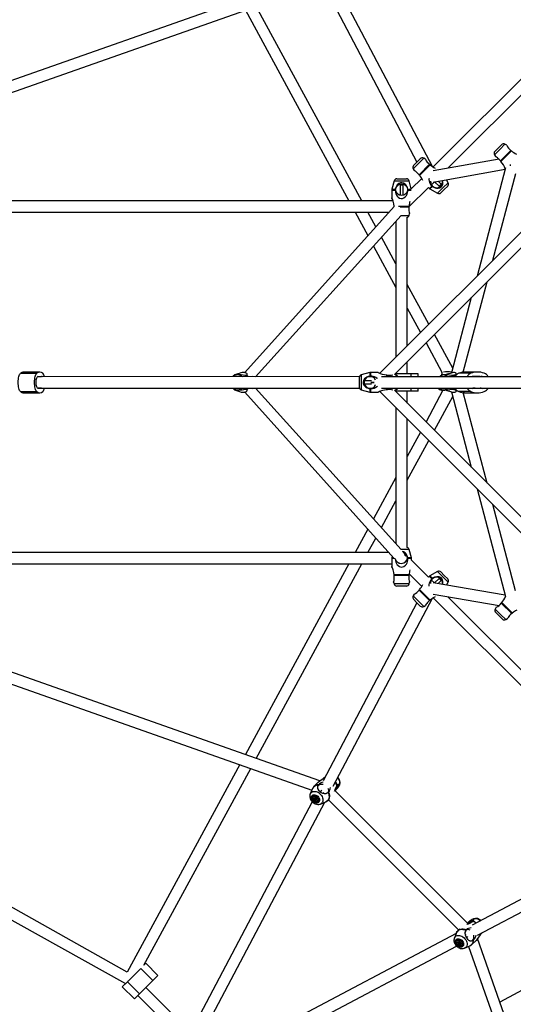
# Model space of a CAD drawing. Units: millimetres. Extents: x 2794 to 17890, y 2331 to 11896.
# Drawn here: x 12039 to 12740, y 6422 to 7821 of the extents above; entities that cross this region are included whole.
import ezdxf

# ---------------------------------------------------------------- set-up
doc = ezdxf.new("R2010")
doc.units = ezdxf.units.MM
doc.header["$LTSCALE"] = 50
doc.layers.add('THICK_LINE', color=7, linetype='Continuous', lineweight=25)
doc.styles.add('SLDTEXTSTYLE0', font='TXT', dxfattribs={"width": 0.605})
doc.dimstyles.new('SLDDIMSTYLE0', dxfattribs={"dimtxt": 200, "dimasz": 250, "dimexe": 0, "dimexo": 0.0625, "dimgap": 50, "dimtad": 2, "dimdec": 1, "dimrnd": 1e-09, "dimzin": 12, "dimdsep": 46, "dimtxsty": 'SLDTEXTSTYLE0', "dimsah": 1, "dimcen": 0.09, "dimadec": 0, "dimazin": 3, "dimtfac": 1, "dimtofl": 0, "dimtmove": 0, "dimatfit": 3, "dimfxl": 0, "dimfrac": 2, "dimtolj": 1, "dimtzin": 12, "dimarcsym": 0})

# ---------------------------------------------------------------- blocks, each defined once
blk = doc.blocks.new('_D')
at = {"layer": 'THICK_LINE', "color": 7}
for p, q in [((3440.7, 7305.3), (3440.7, 2330.9)), ((17890.5, 7305.3), (17890.5, 2330.9)), ((3440.7, 2430.9), (17890.5, 2430.9))]:
    blk.add_line(p, q, dxfattribs=at)
for points in [[(3440.7, 2430.9), (3690.7, 2380.9), (3690.7, 2480.9)], [(17890.5, 2430.9), (17640.5, 2480.9), (17640.5, 2380.9)]]:
    blk.add_solid(points, dxfattribs=at)
at = {"layer": 'THICK_LINE', "color": 7, "insert": (10352.4, 2688.7), "char_height": 200, "attachment_point": 1, "style": 'SLDTEXTSTYLE0'}
blk.add_mtext('14594', dxfattribs=at)

msp = doc.modelspace()

# ---------------------------------------------------------------- linework, layer by layer
at = {"color": 7, "linetype": 'Continuous', "lineweight": 25}
for p, q in [((12454.19, 7885.32), (11976.42, 7716.85)), ((11973.34, 7698.8), (12465.39, 7872.31)), ((12470.39, 7872.32), (12603.46, 7619.02)), ((12625.62, 7612.67), (12484.53, 7879.8)), ((12525.07, 7563.86), (12374.94, 7840.41)), ((12359.66, 7835.02), (12506.87, 7563.86)), ((12779.53, 7765.04), (12626.57, 7612.08)), ((12647.61, 7610.5), (12790.14, 7753.02)), ((12723.75, 7643.69), (12718.96, 7638.9)), ((12731.03, 7642.91), (12728.58, 7644.33)), ((12872.25, 7640.5), (12550.64, 7318.88)), ((12571.43, 7317.05), (12883.57, 7629.19)), ((12713.53, 7629.28), (12714.95, 7626.83)), ((12718.96, 7638.9), (12714.16, 7634.11)), ((12737, 7635.75), (12722.11, 7620.85)), ((12737.8, 7635.08), (12722.77, 7620.05)), ((12737, 7635.75), (12737.8, 7635.08)), ((12603.46, 7619.02), (12598.67, 7614.23)), ((12608.26, 7623.82), (12603.46, 7619.02)), ((12621.51, 7615.87), (12606.62, 7600.98)), ((12622.31, 7615.21), (12607.28, 7600.18)), ((12615.54, 7623.04), (12613.08, 7624.45)), ((12621.51, 7615.87), (12622.31, 7615.21)), ((12720.25, 7623), (12626.34, 7606.84)), ((12722.77, 7620.05), (12722.11, 7620.85)), ((12598.04, 7609.4), (12599.45, 7606.95)), ((12607.28, 7600.18), (12606.62, 7600.98)), ((12626.58, 7590.64), (12728.96, 7609.1)), ((12729.44, 7610.91), (12688.88, 7457.12)), ((12711.35, 7479.6), (12743.9, 7603.01)), ((12728.8, 7609.26), (12728.96, 7609.1)), ((12571.02, 7592.4), (12567.8, 7580.37)), ((12574.89, 7595.36), (12588.44, 7595.36)), ((12580.37, 7588.26), (12579.56, 7586.84)), ((12579.56, 7586.84), (12579.56, 7571.63)), ((12579.56, 7586.84), (12582.21, 7586.84)), ((12582.21, 7586.84), (12583.76, 7586.84)), ((12583.76, 7586.84), (12582.96, 7588.26)), ((12583.76, 7571.63), (12583.76, 7586.84)), ((12595.39, 7580.9), (12592.31, 7592.4)), ((12610.4, 7595.91), (12595.39, 7580.9)), ((12624.01, 7586.89), (12628.54, 7590.98)), ((12628.54, 7590.98), (12634.84, 7584.67)), ((12637.81, 7587.64), (12633.6, 7591.85)), ((12637.81, 7587.64), (12634.84, 7584.67)), ((12638.25, 7586.07), (12637.81, 7587.64)), ((12647.78, 7589.75), (12645.4, 7593.88)), ((12567.66, 7579.34), (12567.66, 7568.28)), ((12572.65, 7580.37), (12572.55, 7579.34)), ((12590.78, 7579.34), (12590.68, 7580.37)), ((12592.19, 7555.35), (12619.9, 7582.79)), ((12619.9, 7582.79), (12621.12, 7581.57)), ((12621.95, 7580.93), (12632.73, 7574.71)), ((12624.58, 7585.02), (12625.38, 7584.36)), ((12634.84, 7584.67), (12636.42, 7584.24)), ((12642.35, 7580.13), (12637.56, 7575.34)), ((12647.15, 7584.93), (12642.35, 7580.13)), ((12569.53, 7563.86), (11993.2, 7563.86)), ((11993.2, 7547.86), (12563.67, 7547.86)), ((12571.07, 7556.06), (12358.88, 7319.86)), ((12515.56, 7547.86), (12533.63, 7514.58)), ((12544.99, 7527.17), (12533.76, 7547.86)), ((12571.07, 7556.06), (12571.04, 7556.39)), ((12592.29, 7556.39), (12592.19, 7555.35)), ((12592.31, 7543.33), (12593.04, 7546.06)), ((12374.03, 7313.86), (12581.12, 7543.32)), ((12573.66, 7535.06), (12573.66, 7341.91)), ((12589.66, 7357.91), (12589.66, 7540.55)), ((12573.66, 7474.36), (12553.09, 7512.26)), ((12541.72, 7499.66), (12573.66, 7440.83)), ((12669.38, 7320.45), (12703.25, 7448.87)), ((12620.27, 7388.52), (12589.66, 7444.89)), ((12680.77, 7426.39), (12652.51, 7319.24)), ((12589.66, 7411.35), (12608.47, 7376.72)), ((12654.27, 7325.89), (12628.23, 7373.85)), ((12616.43, 7362.05), (12639.09, 7320.3)), ((12589.66, 7318.11), (12589.66, 7335.28)), ((12067.66, 7320.61), (12044.41, 7320.61)), ((12689.7, 7320.61), (12672.37, 7320.61)), ((12040.18, 7318.96), (12063.42, 7318.96)), ((12521.62, 7313.86), (12064.29, 7314.11)), ((12064.29, 7314.11), (12066.06, 7314.11)), ((12066.06, 7314.11), (12069.25, 7314.11)), ((12343, 7314.55), (12342.06, 7314.11)), ((12342.06, 7314.11), (12342.06, 7314.11)), ((12344.08, 7316.39), (12343.99, 7316.17)), ((12344.32, 7316.49), (12344.08, 7316.39)), ((12358.88, 7319.86), (12356.72, 7319.86)), ((12361.19, 7316.39), (12361.61, 7316.49)), ((12521.43, 7312.64), (12521.43, 7299.09)), ((12536.42, 7319.73), (12524.39, 7316.5)), ((12538.94, 7307.96), (12528.69, 7307.96)), ((12539.8, 7313.86), (12534.06, 7313.86)), ((12537.46, 7314.98), (12536.42, 7314.88)), ((12548.51, 7319.86), (12537.46, 7319.86)), ((12935.74, 7313.86), (12553.17, 7313.86)), ((12560.4, 7316.49), (12561.44, 7316.39)), ((12573.46, 7316.5), (12571.43, 7317.05)), ((12595.06, 7318.11), (12572.49, 7318.11)), ((12573.66, 7319.28), (12573.66, 7318.11)), ((12605.26, 7318.11), (12595.06, 7318.11)), ((12605.26, 7313.86), (12605.26, 7318.11)), ((12638.82, 7320.06), (12638.24, 7315.77)), ((12640.51, 7316.82), (12638.29, 7315.84)), ((12655.71, 7316.39), (12656.42, 7316.49)), ((12656.5, 7319.86), (12656.45, 7319.86)), ((12680.23, 7318.96), (12662.91, 7318.96)), ((12686.14, 7314.11), (12682.17, 7314.11)), ((12693.26, 7314.11), (12686.14, 7314.11)), ((12040.18, 7292.77), (12063.42, 7292.77)), ((12064.29, 7297.61), (12521.62, 7297.86)), ((12064.29, 7297.61), (12066.06, 7297.61)), ((12069.25, 7297.61), (12066.06, 7297.61)), ((12342.06, 7297.62), (12342.06, 7297.62)), ((12342.06, 7297.62), (12343.42, 7296.88)), ((12344.08, 7295.33), (12344.32, 7295.23)), ((12361.61, 7295.23), (12361.19, 7295.33)), ((12581.12, 7068.41), (12374.03, 7297.86)), ((12524.39, 7295.22), (12536.42, 7292)), ((12528.69, 7303.76), (12538.94, 7303.76)), ((12534.06, 7297.86), (12539.8, 7297.86)), ((12536.42, 7296.85), (12537.46, 7296.75)), ((12542.9, 7305.86), (12538.01, 7305.86)), ((12538.01, 7305.86), (12542.9, 7305.86)), ((12550.63, 7292.84), (12872.25, 6971.22)), ((12553.17, 7297.86), (12935.74, 7297.86)), ((12561.44, 7295.33), (12560.4, 7295.23)), ((12571.43, 7294.68), (12573.46, 7295.22)), ((12883.57, 6982.54), (12571.43, 7294.68)), ((12595.06, 7293.61), (12572.49, 7293.61)), ((12573.66, 7293.61), (12573.66, 7292.44)), ((12589.66, 7276.44), (12589.66, 7293.61)), ((12605.26, 7293.61), (12595.06, 7293.61)), ((12605.26, 7293.61), (12605.26, 7297.86)), ((12640.48, 7294.9), (12616.43, 7249.68)), ((12635.61, 7297.86), (12634.87, 7296.05)), ((12635.84, 7296.45), (12637.06, 7296.58)), ((12638.4, 7295.87), (12640.47, 7294.87)), ((12652.51, 7292.48), (12680.77, 7185.33)), ((12656.42, 7295.23), (12655.71, 7295.33)), ((12680.23, 7292.77), (12662.91, 7292.77)), ((12686.14, 7297.61), (12682.78, 7297.45)), ((12686.14, 7297.61), (12693.26, 7297.61)), ((12044.41, 7291.11), (12067.66, 7291.11)), ((12356.72, 7291.86), (12358.88, 7291.86)), ((12358.88, 7291.86), (12570.59, 7056.19)), ((12537.46, 7291.86), (12548.51, 7291.86)), ((12628.23, 7237.88), (12654.27, 7285.83)), ((12656.45, 7291.86), (12656.5, 7291.86)), ((12703.25, 7162.86), (12669.38, 7291.28)), ((12672.37, 7291.11), (12689.7, 7291.11)), ((12573.66, 7269.81), (12573.66, 7076.67)), ((12589.66, 7071.17), (12589.66, 7253.81)), ((12608.47, 7235.01), (12589.66, 7200.37)), ((12589.66, 7166.84), (12620.27, 7223.21)), ((12573.66, 7170.9), (12541.72, 7112.06)), ((12688.88, 7154.6), (12729.24, 7001.55)), ((12553.09, 7099.47), (12573.66, 7137.37)), ((12743.69, 7009.51), (12711.35, 7132.13)), ((12533.62, 7097.15), (12515.55, 7063.86)), ((12533.76, 7063.86), (12544.99, 7084.55)), ((12563.67, 7063.86), (11993.03, 7063.86)), ((12567.66, 7055.34), (12567.66, 7044.28)), ((12568.4, 7058.62), (12567.8, 7056.37)), ((12590.78, 7055.34), (12590.68, 7056.37)), ((12595.53, 7056.37), (12592.31, 7068.4)), ((12595.66, 7053.18), (12595.66, 7055.34)), ((11993.2, 7047.86), (12567.66, 7047.86)), ((12506.87, 7047.86), (12359.66, 6776.7)), ((12374.94, 6771.31), (12525.07, 7047.86)), ((12619.9, 7028.94), (12595.66, 7053.18)), ((12592.29, 7032.39), (12571.04, 7032.39)), ((12571.13, 7031.35), (12571.04, 7032.39)), ((12592.19, 7031.35), (12571.13, 7031.35)), ((12592.29, 7032.39), (12592.19, 7031.35)), ((12592.39, 7033.82), (12610.41, 7015.81)), ((12621.12, 7030.16), (12619.9, 7028.94)), ((12632.73, 7037.02), (12621.95, 7030.79)), ((12625.38, 7027.37), (12624.58, 7026.7)), ((12634.84, 7027.05), (12628.54, 7020.74)), ((12636.42, 7027.49), (12634.84, 7027.05)), ((12634.84, 7027.05), (12637.81, 7024.08)), ((12637.56, 7036.38), (12642.35, 7031.59)), ((12642.35, 7031.59), (12647.15, 7026.8)), ((12570.29, 7022.06), (12571.02, 7019.33)), ((12588.44, 7016.36), (12574.89, 7016.36)), ((12592.31, 7019.33), (12593.04, 7022.06)), ((12628.54, 7020.74), (12624.01, 7024.83)), ((12728.73, 7003.5), (12626.58, 7021.08)), ((12633.6, 7019.87), (12637.81, 7024.08)), ((12637.81, 7024.08), (12638.25, 7025.66)), ((12645.4, 7017.84), (12647.78, 7021.97)), ((12484.53, 6731.93), (12625.62, 6999.05)), ((12599.45, 7004.77), (12598.04, 7002.32)), ((12606.62, 7010.75), (12607.28, 7011.55)), ((12606.62, 7010.75), (12621.51, 6995.86)), ((12607.28, 7011.55), (12622.31, 6996.52)), ((12626.34, 7004.89), (12720.15, 6988.74)), ((12626.58, 6999.63), (12779.53, 6846.68)), ((12790.14, 6858.7), (12647.61, 7001.23)), ((12603.46, 6992.7), (12470.39, 6739.4)), ((12598.67, 6997.49), (12603.46, 6992.7)), ((12603.46, 6992.7), (12608.26, 6987.91)), ((12613.08, 6987.27), (12615.54, 6988.69)), ((12622.31, 6996.52), (12621.51, 6995.86)), ((12716.18, 6986.13), (12714.76, 6983.68)), ((12723.35, 6992.11), (12724.01, 6992.91)), ((12723.35, 6992.11), (12738.24, 6977.21)), ((12724.01, 6992.91), (12739.04, 6977.88)), ((12715.4, 6978.85), (12720.19, 6974.06)), ((12720.19, 6974.06), (12724.99, 6969.27)), ((12739.04, 6977.88), (12738.24, 6977.21)), ((12729.81, 6968.63), (12732.27, 6970.05)), ((12465.38, 6739.42), (11979.11, 6910.89)), ((11972.82, 6896.15), (12454.19, 6726.4)), ((12351.92, 6762.46), (12191.74, 6467.4)), ((12215.29, 6477.25), (12367.21, 6757.07)), ((12462.83, 6737.26), (12457.1, 6731.53)), ((12463.36, 6733.84), (12462.9, 6733.22)), ((12472.83, 6744.94), (12473.38, 6745.33)), ((12473.38, 6745.33), (12473.56, 6745.42)), ((12490.26, 6733.14), (12489.87, 6732.64)), ((12492.59, 6731.76), (12493.34, 6733.52)), ((12455.1, 6728.55), (12451.87, 6720.95)), ((12468.13, 6725.74), (12466.18, 6723.78)), ((12470.23, 6721.9), (12471.03, 6722.7)), ((12477.35, 6722.78), (12477.97, 6723.3)), ((12676.03, 6536.83), (12486.54, 6726.32)), ((12454.67, 6709.65), (12280.07, 6379.08)), ((12297.2, 6377.25), (12472.49, 6709.12)), ((12456.95, 6717.24), (12456.61, 6716.9)), ((12458.07, 6714.78), (12458.38, 6715.08)), ((12459.67, 6714.81), (12458.21, 6713.34)), ((12458.45, 6715.12), (12458.78, 6715.44)), ((12460.07, 6714.38), (12458.6, 6712.92)), ((12460.24, 6714.35), (12458.77, 6712.89)), ((12460.77, 6713.37), (12460.03, 6712.64)), ((12460.79, 6713.34), (12460.46, 6713.02)), ((12462.61, 6711.58), (12462.61, 6711.58)), ((12466.23, 6706.51), (12473.92, 6709.73)), ((12476.9, 6711.73), (12479.45, 6714.28)), ((12477.7, 6712.53), (12662.71, 6527.53)), ((12949.22, 6675.45), (12682.1, 6534.36)), ((12689.58, 6520.21), (12942.87, 6653.29)), ((12191.74, 6467.4), (11941.95, 6608.01)), ((11935.08, 6592.56), (12189.5, 6451.45)), ((12998.04, 6574.9), (12721.49, 6424.77)), ((12683.7, 6543.16), (12681.96, 6542.43)), ((12682.81, 6539.7), (12683.31, 6540.09)), ((12659.9, 6523.74), (12656.64, 6516.04)), ((12664.45, 6529.27), (12661.9, 6526.72)), ((12673.47, 6527.79), (12672.96, 6527.18)), ((12695.5, 6523.21), (12695.12, 6522.66)), ((12695.6, 6523.39), (12695.5, 6523.21)), ((12659.29, 6522.31), (12327.42, 6347.02)), ((12661.76, 6512.43), (12661.41, 6512.09)), ((12662.72, 6509.14), (12664.14, 6510.55)), ((12664.41, 6510.1), (12662.94, 6508.64)), ((12664.57, 6510), (12663.11, 6508.54)), ((12665.08, 6509.52), (12663.61, 6508.06)), ((12665.19, 6509.36), (12663.73, 6507.9)), ((12663.89, 6510.46), (12664, 6510.55)), ((12665.36, 6508.85), (12664.25, 6507.75)), ((12665.48, 6509.11), (12665.38, 6509.01)), ((12672.87, 6520.86), (12671.83, 6520.64)), ((12673.94, 6515.99), (12675.91, 6517.96)), ((12681.7, 6506.93), (12687.44, 6512.66)), ((12683.39, 6512.72), (12684.02, 6513.19)), ((12869.26, 6005.7), (12689.59, 6515.21)), ((12329.26, 6329.9), (12659.84, 6504.5)), ((12667.41, 6506.78), (12667.41, 6506.78)), ((12671.12, 6501.7), (12678.72, 6504.92)), ((12676.58, 6504.01), (12854.01, 6000.83)), ((12210.93, 6472.88), (12191.99, 6453.95)), ((12228.25, 6455.56), (12210.93, 6472.88)), ((12210.93, 6472.88), (12210.93, 6472.88)), ((12218.14, 6480.1), (12215.29, 6477.25)), ((12235.47, 6462.78), (12218.14, 6480.1)), ((12191.99, 6453.95), (12184.77, 6446.73)), ((12209.31, 6436.62), (12191.99, 6453.95)), ((12192.99, 6455.56), (12193.38, 6455.33)), ((12228.25, 6455.56), (12209.31, 6436.62)), ((12235.47, 6462.78), (12228.25, 6455.56)), ((12184.77, 6446.73), (12202.09, 6429.4)), ((12281.75, 6382.27), (12218.36, 6445.67)), ((12209.31, 6436.62), (12202.09, 6429.4)), ((12207.04, 6434.35), (12278.11, 6363.29))]:
    msp.add_line(p, q, dxfattribs=at)
at = {"color": 8, "linetype": 'Continuous', "lineweight": 25}
for p, q in [((12728.58, 7644.33), (12721.05, 7636.8)), ((12721.05, 7636.8), (12713.53, 7629.28)), ((12605.56, 7616.93), (12598.04, 7609.4)), ((12613.08, 7624.45), (12605.56, 7616.93)), ((12571.02, 7592.4), (12592.31, 7592.4)), ((12647.78, 7589.75), (12640.26, 7582.23)), ((12567.66, 7579.34), (12572.55, 7579.34)), ((12567.8, 7580.37), (12572.65, 7580.37)), ((12590.68, 7580.37), (12595.39, 7580.9)), ((12590.78, 7579.34), (12595.15, 7579.34)), ((12624.58, 7585.02), (12621.12, 7581.57)), ((12625.38, 7584.36), (12621.95, 7580.93)), ((12640.26, 7582.23), (12632.73, 7574.71)), ((12571.04, 7556.39), (12571.04, 7556.39)), ((12577.48, 7556.39), (12592.29, 7556.39)), ((12579.56, 7555.35), (12592.19, 7555.35)), ((12581.12, 7543.32), (12592.31, 7543.33)), ((12064.29, 7314.11), (12065.31, 7314.28)), ((12524.39, 7316.5), (12524.39, 7295.22)), ((12536.42, 7319.73), (12536.42, 7314.88)), ((12537.46, 7319.86), (12537.46, 7314.98)), ((12560.4, 7316.49), (12560.4, 7313.86)), ((12561.44, 7316.39), (12560.4, 7313.86)), ((12573.46, 7316.5), (12573.46, 7313.86)), ((12595.06, 7313.86), (12595.06, 7318.11)), ((12639.09, 7320.3), (12639.08, 7316.21)), ((12684.46, 7314.28), (12682.17, 7314.11)), ((12064.29, 7297.61), (12065.31, 7297.45)), ((12536.42, 7296.85), (12536.42, 7292)), ((12537.46, 7296.75), (12537.46, 7291.86)), ((12560.4, 7297.86), (12560.4, 7295.23)), ((12560.4, 7297.86), (12561.44, 7295.33)), ((12573.46, 7297.86), (12573.46, 7295.22)), ((12595.06, 7293.61), (12595.06, 7297.86)), ((12635.61, 7297.86), (12635.84, 7296.45)), ((12684.46, 7297.45), (12682.78, 7297.45)), ((12572.6, 7054.97), (12567.66, 7055.34)), ((12570.59, 7056.19), (12567.8, 7056.37)), ((12592.31, 7068.4), (12581.12, 7068.41)), ((12595.53, 7056.37), (12590.68, 7056.37)), ((12595.66, 7055.34), (12590.78, 7055.34)), ((12621.12, 7030.16), (12624.58, 7026.7)), ((12621.95, 7030.79), (12625.38, 7027.37)), ((12632.73, 7037.02), (12640.26, 7029.5)), ((12640.26, 7029.5), (12647.78, 7021.97)), ((12592.31, 7019.33), (12571.02, 7019.33)), ((12598.04, 7002.32), (12605.56, 6994.8)), ((12605.56, 6994.8), (12613.08, 6987.27)), ((12714.76, 6983.68), (12722.29, 6976.16)), ((12722.29, 6976.16), (12729.81, 6968.63)), ((12472.83, 6744.94), (12473.38, 6745.33)), ((12473.38, 6745.33), (12473.56, 6745.42)), ((12458.98, 6715.28), (12457.86, 6714.28)), ((12458.98, 6715.28), (12457.96, 6714.12)), ((12458.38, 6715.08), (12458.07, 6714.78)), ((12459.67, 6714.94), (12458.19, 6713.51)), ((12458.78, 6715.44), (12458.51, 6715.25)), ((12460.55, 6713.66), (12459.38, 6712.61)), ((12460.66, 6713.5), (12459.53, 6712.5)), ((12460.77, 6713.37), (12460.07, 6712.66)), ((12460.79, 6713.34), (12460.58, 6713.05)), ((12695.5, 6523.21), (12695.12, 6522.66)), ((12695.6, 6523.39), (12695.5, 6523.21)), ((12664, 6510.55), (12662.77, 6509.27)), ((12663.05, 6510.32), (12662.77, 6510.01)), ((12663.22, 6510.3), (12662.81, 6509.84)), ((12664, 6510.55), (12663.89, 6510.46)), ((12665.36, 6508.85), (12664.36, 6507.78)), ((12665.48, 6509.11), (12665.41, 6509.03)), ((12665.31, 6508.33), (12664.9, 6507.87)), ((12665.35, 6508.16), (12665.07, 6507.85)), ((12671.58, 6501.92), (12671.12, 6501.7))]:
    msp.add_line(p, q, dxfattribs=at)
at = {"color": 7, "linetype": 'Continuous', "lineweight": 25, "flags": 128}
for points in [[(12722.11, 7620.85), (12720.84, 7622.44), (12719.42, 7623.85), (12718.05, 7624.96), (12716.73, 7625.85), (12715.44, 7626.6), (12714.93, 7626.87), (12714.95, 7626.83)], [(12736.15, 7615.49), (12735.96, 7614), (12735.99, 7613.76)], [(12606.62, 7600.98), (12605.34, 7602.57), (12603.93, 7603.98), (12602.56, 7605.08), (12601.24, 7605.98), (12599.94, 7606.73), (12599.44, 7606.99), (12599.45, 7606.95)], [(12590.68, 7580.37), (12590.09, 7582.43), (12589.22, 7584.39), (12588.08, 7586.17), (12586.65, 7587.71), (12584.38, 7589.16), (12582.19, 7589.7), (12579.94, 7589.5), (12577.95, 7588.65), (12575.57, 7586.58), (12573.82, 7583.82), (12572.65, 7580.37)], [(12620.65, 7595.61), (12620.47, 7594.13), (12620.72, 7592.1), (12621.31, 7590.14), (12622.23, 7588.21), (12623.42, 7586.4), (12624.58, 7585.02)], [(12625.38, 7584.36), (12627.25, 7583.32), (12629.25, 7582.54), (12631.32, 7582.09), (12633.42, 7582.02), (12636.04, 7582.6), (12637.98, 7583.76), (12639.43, 7585.5), (12640.23, 7587.5), (12640.45, 7590.66), (12639.7, 7592.9)], [(12572.55, 7579.34), (12572.94, 7576.21), (12573.56, 7574.14), (12574.46, 7572.21), (12575.48, 7570.69), (12576.74, 7569.36), (12578.87, 7567.97), (12580.94, 7567.4), (12583.09, 7567.52), (12584.97, 7568.22), (12587.24, 7569.99), (12588.5, 7571.6), (12589.46, 7573.41), (12590.18, 7575.42), (12590.62, 7577.54), (12590.78, 7579.34)], [(12571.04, 7556.39), (12570.71, 7559.51), (12570.25, 7561.56), (12569.66, 7563.52), (12569.11, 7565.02), (12568.56, 7566.37), (12567.94, 7567.76), (12567.68, 7568.32), (12567.66, 7568.28)], [(12592.19, 7555.35), (12591.97, 7553.33), (12591.98, 7551.33), (12592.16, 7549.58), (12592.46, 7548.01), (12592.85, 7546.57), (12593.02, 7546.03), (12593.04, 7546.06)], [(12040.18, 7292.77), (12039.51, 7293.49), (12038.89, 7294.55), (12038.33, 7295.92), (12037.85, 7297.56), (12037.47, 7299.43), (12037.18, 7301.47), (12037.01, 7303.64), (12036.95, 7305.86), (12037.01, 7308.09), (12037.18, 7310.25), (12037.47, 7312.3), (12037.85, 7314.16), (12038.33, 7315.8), (12038.89, 7317.17), (12039.51, 7318.23), (12040.18, 7318.96)], [(12063.42, 7292.77), (12062.75, 7293.49), (12062.13, 7294.55), (12061.58, 7295.92), (12061.1, 7297.56), (12060.71, 7299.43), (12060.43, 7301.47), (12060.25, 7303.64), (12060.19, 7305.86), (12060.25, 7308.09), (12060.43, 7310.25), (12060.71, 7312.3), (12061.1, 7314.16), (12061.58, 7315.8), (12062.13, 7317.17), (12062.75, 7318.23), (12063.42, 7318.96)], [(12065.31, 7297.45), (12064.74, 7297.39), (12064.18, 7297.71), (12063.65, 7298.41), (12063.17, 7299.45), (12062.78, 7300.78), (12062.49, 7302.34), (12062.31, 7304.06), (12062.25, 7305.86), (12062.31, 7307.67), (12062.49, 7309.39), (12062.78, 7310.95), (12063.17, 7312.28), (12063.65, 7313.32), (12064.18, 7314.01), (12064.74, 7314.34), (12065.31, 7314.28)], [(12344.08, 7316.39), (12342.49, 7314.69), (12342.06, 7314.11)], [(12343.99, 7316.17), (12344.19, 7316.18), (12344.71, 7316.37), (12345.58, 7316.66), (12347.28, 7317.05), (12349.18, 7317.21), (12351.39, 7317.15), (12353.53, 7316.9), (12356.45, 7316.43), (12358.99, 7316.15), (12361.19, 7316.39)], [(12361.61, 7316.49), (12362.22, 7316.82), (12362.29, 7317.28), (12362.04, 7317.87), (12361.56, 7318.42), (12360.79, 7318.97), (12359.2, 7319.58), (12357.42, 7319.84), (12355.34, 7319.79), (12353.34, 7319.47), (12350.62, 7318.7), (12348.93, 7318.08), (12347.43, 7317.49), (12346.12, 7316.97), (12345.03, 7316.62), (12344.32, 7316.49)], [(12369.9, 7314.74), (12369.62, 7314.58), (12369.41, 7313.97), (12369.4, 7313.86)], [(12536.42, 7314.88), (12534.4, 7314.3), (12532.4, 7313.42), (12530.65, 7312.3), (12529.08, 7310.85), (12527.64, 7308.58), (12527.09, 7306.39), (12527.3, 7304.14), (12528.14, 7302.15), (12530.22, 7299.77), (12532.97, 7298.02), (12536.42, 7296.85)], [(12547.16, 7310.98), (12546.8, 7311.44), (12545.21, 7312.68), (12543.38, 7313.66), (12541.4, 7314.38), (12539.25, 7314.82), (12537.46, 7314.98)], [(12638.82, 7320.06), (12638.83, 7320.11), (12639.09, 7320.3)], [(12640.51, 7316.82), (12641.05, 7317.05), (12642.46, 7317.21), (12644.37, 7317.15), (12646.46, 7316.9), (12649.61, 7316.43), (12652.68, 7316.15), (12655.71, 7316.39)], [(12640.51, 7316.82), (12641.05, 7317.05), (12642.46, 7317.21), (12644.37, 7317.15), (12646.46, 7316.9), (12649.61, 7316.43), (12652.68, 7316.15), (12655.71, 7316.39)], [(12656.42, 7316.49), (12658.01, 7316.82), (12658.78, 7317.27), (12659.25, 7317.87), (12659.37, 7318.42), (12659.19, 7318.97), (12658.34, 7319.58), (12657.05, 7319.84), (12655.27, 7319.79), (12653.36, 7319.47), (12650.47, 7318.7), (12648.52, 7318.09), (12646.63, 7317.49), (12645.14, 7317.06)], [(12656.42, 7316.49), (12658.01, 7316.82), (12658.78, 7317.27), (12659.25, 7317.87), (12659.37, 7318.42), (12659.19, 7318.97), (12658.34, 7319.58), (12657.05, 7319.84), (12655.27, 7319.79), (12653.36, 7319.47), (12650.47, 7318.7), (12648.52, 7318.09), (12646.63, 7317.49), (12645.14, 7317.06)], [(12342.06, 7297.62), (12342.49, 7297.04), (12344.08, 7295.33)], [(12361.19, 7295.33), (12359.98, 7295.55), (12358.53, 7295.55), (12356.89, 7295.36), (12355.04, 7295.06), (12352.43, 7294.68), (12350.19, 7294.51), (12348.11, 7294.58), (12346.5, 7294.82), (12344.89, 7295.29), (12344.1, 7295.57), (12344.08, 7295.33)], [(12344.32, 7295.23), (12345.68, 7294.91), (12346.92, 7294.44), (12348.38, 7293.86), (12349.83, 7293.3), (12351.44, 7292.76), (12353.91, 7292.14), (12356.04, 7291.88), (12358.05, 7291.94), (12359.61, 7292.26), (12361.21, 7293.02), (12361.89, 7293.64), (12362.24, 7294.24), (12362.28, 7294.75), (12362.03, 7295.11), (12361.61, 7295.23)], [(12369.41, 7297.86), (12369.51, 7297.35), (12369.85, 7296.91)], [(12560.4, 7295.23), (12557.28, 7294.91), (12555.21, 7294.44), (12553.28, 7293.86), (12551.76, 7293.3), (12550.42, 7292.76), (12549.03, 7292.14), (12548.47, 7291.88), (12548.51, 7291.86)], [(12640.47, 7294.87), (12640.34, 7293.86), (12638.68, 7294.3), (12637.27, 7294.72), (12636.16, 7295.13), (12635.38, 7295.5), (12634.95, 7295.82), (12634.89, 7296.1), (12635.18, 7296.3), (12635.84, 7296.45)], [(12655.71, 7295.33), (12654.02, 7295.55), (12652.1, 7295.55), (12650.15, 7295.36), (12648.04, 7295.06), (12645.36, 7294.68), (12643.3, 7294.51), (12641.63, 7294.58), (12640.58, 7294.82), (12640.48, 7294.9)], [(12655.71, 7295.33), (12654.02, 7295.55), (12652.1, 7295.55), (12650.15, 7295.36), (12648.04, 7295.06), (12645.36, 7294.68), (12643.3, 7294.51), (12641.63, 7294.58), (12640.58, 7294.82), (12640.48, 7294.9)], [(12645.13, 7294.66), (12645.92, 7294.45), (12647.84, 7293.86), (12649.55, 7293.31), (12651.38, 7292.76), (12653.92, 7292.14), (12655.9, 7291.88), (12657.53, 7291.94), (12658.59, 7292.26), (12659.32, 7293.02), (12659.33, 7293.63), (12658.99, 7294.24), (12658.35, 7294.75), (12657.39, 7295.11), (12656.42, 7295.23), (12656.42, 7295.23)], [(12645.13, 7294.66), (12645.92, 7294.45), (12647.84, 7293.86), (12649.55, 7293.31), (12651.38, 7292.76), (12653.92, 7292.14), (12655.9, 7291.88), (12657.53, 7291.94), (12658.59, 7292.26), (12659.32, 7293.02), (12659.33, 7293.63), (12658.99, 7294.24), (12658.35, 7294.75), (12657.39, 7295.11), (12656.42, 7295.23), (12656.42, 7295.23)], [(12671.17, 7291.14), (12670.95, 7291.12), (12669.38, 7291.28)], [(12572.6, 7054.97), (12572.94, 7052.21), (12573.55, 7050.17), (12574.46, 7048.21), (12575.47, 7046.71), (12576.74, 7045.36), (12578.87, 7043.97), (12580.94, 7043.4), (12583.09, 7043.52), (12584.97, 7044.22), (12587.24, 7045.99), (12588.48, 7047.58), (12589.46, 7049.41), (12590.18, 7051.39), (12590.62, 7053.54), (12590.78, 7055.34), (12590.78, 7055.34)], [(12590.68, 7056.37), (12590.1, 7058.4), (12589.22, 7060.39), (12588.1, 7062.15), (12586.65, 7063.71), (12584.38, 7065.16), (12582.9, 7065.53)], [(12571.04, 7032.39), (12570.71, 7035.51), (12570.25, 7037.58), (12569.66, 7039.52), (12569.1, 7041.04), (12568.56, 7042.37), (12567.94, 7043.76), (12567.68, 7044.32), (12567.66, 7044.28)], [(12592.19, 7031.35), (12591.97, 7029.3), (12591.98, 7027.33), (12592.17, 7025.55), (12592.46, 7024.01), (12592.85, 7022.57), (12593.02, 7022.03), (12593.04, 7022.06)], [(12624.58, 7026.7), (12622.65, 7024.22), (12621.62, 7022.32), (12620.89, 7020.31), (12620.54, 7018.52), (12620.48, 7016.69), (12620.6, 7016.12)], [(12639.7, 7018.82), (12640.4, 7020.56), (12640.47, 7022.66), (12639.89, 7025.28), (12638.73, 7027.21), (12636.99, 7028.66), (12634.98, 7029.47), (12631.83, 7029.69), (12628.65, 7028.98), (12625.38, 7027.37)], [(12621.51, 6995.86), (12619.92, 6994.58), (12618.51, 6993.17), (12617.4, 6991.79), (12616.51, 6990.47), (12615.76, 6989.18), (12615.49, 6988.68), (12615.54, 6988.69)], [(12738.24, 6977.21), (12736.65, 6975.94), (12735.24, 6974.52), (12734.13, 6973.15), (12733.24, 6971.83), (12732.49, 6970.54), (12732.22, 6970.04), (12732.27, 6970.05)], [(12462.9, 6733.22), (12462.3, 6731.75), (12462.03, 6730.27), (12462.13, 6728.89), (12462.63, 6727.48), (12463.88, 6725.71), (12465.43, 6724.29), (12467.31, 6723.04), (12469.23, 6722.14), (12471.99, 6721.47), (12474.64, 6721.62), (12477.35, 6722.78)], [(12463.38, 6732.82), (12462.66, 6731.85), (12462.28, 6730.71), (12462.24, 6729.44), (12462.55, 6728.11), (12463.19, 6726.77), (12464.14, 6725.47), (12464.68, 6724.89)], [(12462.83, 6737.26), (12463.01, 6737.44), (12465.28, 6739.35), (12466.99, 6740.59), (12468.69, 6741.77), (12470.33, 6742.92), (12471.8, 6744.04), (12472.83, 6744.94)], [(12489.87, 6732.64), (12488.47, 6730.67), (12487.62, 6728.98), (12486.83, 6727.11), (12486.18, 6725.38), (12485.72, 6724.1)], [(12487, 6725.86), (12487.75, 6725.91), (12489.24, 6727.42), (12491.03, 6729.39), (12492.19, 6730.99), (12492.81, 6732.4), (12492.89, 6733.42), (12492.32, 6734.24), (12491.35, 6734.2), (12490.26, 6733.14)], [(12487, 6725.86), (12487.6, 6726.68), (12488.61, 6728.13), (12489.52, 6729.54), (12490.3, 6730.86), (12490.92, 6732.02), (12491.34, 6732.97), (12491.54, 6733.68), (12491.53, 6734.11), (12491.46, 6734.2)], [(12451.87, 6720.92), (12451.84, 6720.87), (12451.39, 6719.4), (12451.21, 6717.84), (12451.31, 6716.21), (12451.69, 6714.56), (12452.35, 6712.92), (12453.26, 6711.35), (12454.42, 6709.9), (12455.77, 6708.61), (12457.29, 6707.52), (12458.95, 6706.68), (12460.71, 6706.11), (12462.5, 6705.85), (12464.09, 6705.91), (12465.58, 6706.23), (12466.23, 6706.51)], [(12464.6, 6709.88), (12463.92, 6708.96), (12462.97, 6708.31), (12461.83, 6707.95), (12460.54, 6707.91), (12459.17, 6708.18), (12457.81, 6708.76), (12456.52, 6709.61), (12455.37, 6710.69), (12454.43, 6711.93), (12453.74, 6713.27), (12453.35, 6714.65), (12453.27, 6715.97), (12453.5, 6717.18), (12454.05, 6718.21), (12454.86, 6719), (12455.92, 6719.51), (12457.14, 6719.71), (12458.48, 6719.59), (12459.85, 6719.17), (12461.19, 6718.45), (12462.41, 6717.48), (12463.47, 6716.31), (12464.29, 6715.01), (12464.83, 6713.64), (12465.07, 6712.28), (12464.99, 6711), (12464.6, 6709.88)], [(12470.23, 6721.9), (12471.66, 6721.52), (12473.26, 6721.48), (12474.73, 6721.72), (12475.99, 6722.23), (12477, 6722.98), (12477.72, 6723.95), (12478.1, 6725.1), (12478.14, 6726.36), (12477.83, 6727.7), (12477.35, 6728.77)], [(12454.96, 6716.84), (12454.64, 6715.85), (12454.62, 6714.72), (12454.91, 6713.53), (12455.5, 6712.35), (12456.33, 6711.28), (12457.36, 6710.37), (12458.51, 6709.7), (12459.71, 6709.31), (12460.86, 6709.23), (12461.91, 6709.46), (12462.77, 6709.98), (12463.38, 6710.76), (12463.7, 6711.75), (12463.72, 6712.88), (12463.42, 6714.08), (12462.84, 6715.25), (12462.01, 6716.33), (12460.98, 6717.23), (12459.83, 6717.9), (12458.63, 6718.29), (12457.47, 6718.37), (12456.43, 6718.15), (12455.57, 6717.62), (12454.96, 6716.84)], [(12456.7, 6716.98), (12457.46, 6717.42), (12458.39, 6717.56), (12459.42, 6717.39), (12460.45, 6716.92), (12461.39, 6716.2), (12462.16, 6715.3), (12462.68, 6714.28), (12462.92, 6713.24), (12462.84, 6712.28), (12462.47, 6711.48), (12461.82, 6710.9), (12460.97, 6710.61), (12459.97, 6710.63), (12458.93, 6710.95), (12457.94, 6711.55), (12457.08, 6712.37), (12456.42, 6713.34), (12456.04, 6714.38), (12455.96, 6715.39), (12456.18, 6716.29), (12456.7, 6716.98)], [(12456.95, 6717.24), (12457.04, 6717.32), (12457.8, 6717.76), (12458.74, 6717.9), (12459.76, 6717.73), (12460.79, 6717.26), (12461.73, 6716.55), (12462.5, 6715.64), (12463.02, 6714.62), (12463.26, 6713.58), (12463.19, 6712.62), (12462.81, 6711.82), (12462.61, 6711.58)], [(12457.96, 6715.27), (12458.45, 6715.52), (12459.06, 6715.51), (12459.71, 6715.26), (12460.28, 6714.8), (12460.7, 6714.2), (12460.9, 6713.56), (12460.85, 6712.96), (12460.56, 6712.5), (12460.07, 6712.26), (12459.45, 6712.26), (12458.81, 6712.52), (12458.23, 6712.98), (12457.81, 6713.57), (12457.61, 6714.22), (12457.66, 6714.82), (12457.96, 6715.27)], [(12457.93, 6714.73), (12457.85, 6714.73), (12457.78, 6714.71), (12457.73, 6714.66), (12457.7, 6714.59), (12457.7, 6714.51), (12457.73, 6714.42), (12457.79, 6714.34), (12457.86, 6714.28)], [(12458.98, 6715.28), (12458.92, 6715.35), (12458.84, 6715.41), (12458.76, 6715.45), (12458.68, 6715.46), (12458.6, 6715.44), (12458.55, 6715.39), (12458.52, 6715.33), (12458.51, 6715.25)], [(12459.53, 6712.5), (12459.59, 6712.42), (12459.67, 6712.36), (12459.75, 6712.33), (12459.84, 6712.32), (12459.91, 6712.34), (12459.97, 6712.38), (12460, 6712.45), (12460, 6712.53)], [(12460.24, 6714.35), (12460.31, 6714.3), (12460.33, 6714.27)], [(12460.58, 6713.05), (12460.66, 6713.04), (12460.73, 6713.07), (12460.79, 6713.12), (12460.81, 6713.19), (12460.81, 6713.27), (12460.78, 6713.35), (12460.73, 6713.43), (12460.66, 6713.5)], [(12674.28, 6535.54), (12674.66, 6535.69), (12676.62, 6536.41), (12678.48, 6537.15), (12680.23, 6537.96), (12681.76, 6538.87), (12682.81, 6539.7)], [(12683.31, 6540.09), (12684.06, 6540.71), (12684.45, 6541.38), (12684.47, 6542.01), (12684.11, 6542.5), (12683.11, 6542.73), (12681.85, 6542.38), (12680.32, 6541.45), (12678.75, 6540.15), (12676.45, 6537.94), (12676.03, 6536.83)], [(12676.03, 6536.83), (12676.86, 6537.43), (12678.3, 6538.44), (12679.72, 6539.35), (12681.03, 6540.13), (12682.19, 6540.74), (12683.15, 6541.16), (12683.85, 6541.37), (12684.28, 6541.35), (12684.37, 6541.28)], [(12672.96, 6527.18), (12672.16, 6525.65), (12671.69, 6523.97), (12671.6, 6522.28), (12671.88, 6520.45), (12672.73, 6518.06), (12673.85, 6516.1), (12675.21, 6514.37), (12676.61, 6513.11), (12678.7, 6512.05), (12680.87, 6511.89), (12683.39, 6512.72)], [(12695.12, 6522.66), (12693.52, 6520.74), (12692.37, 6519.14), (12691.18, 6517.41), (12690.1, 6515.88), (12688.94, 6514.36), (12687.44, 6512.66)], [(12656.64, 6516.04), (12656.61, 6515.99), (12656.18, 6514.51), (12656.02, 6512.95), (12656.13, 6511.32), (12656.52, 6509.67), (12657.19, 6508.03), (12658.12, 6506.46), (12659.29, 6505.02), (12660.65, 6503.74), (12662.18, 6502.67), (12663.85, 6501.84), (12665.6, 6501.28), (12667.4, 6501.04), (12668.98, 6501.12), (12670.47, 6501.45), (12671.11, 6501.72)], [(12667.9, 6503.56), (12666.77, 6503.17), (12665.49, 6503.09), (12664.13, 6503.33), (12662.77, 6503.88), (12661.46, 6504.7), (12660.3, 6505.75), (12659.33, 6506.98), (12658.61, 6508.31), (12658.18, 6509.69), (12658.06, 6511.02), (12658.27, 6512.25), (12658.77, 6513.3), (12659.56, 6514.12), (12660.59, 6514.66), (12661.8, 6514.9), (12663.13, 6514.82), (12664.5, 6514.42), (12665.85, 6513.74), (12667.09, 6512.79), (12668.16, 6511.65), (12669.01, 6510.35), (12669.59, 6508.99), (12669.87, 6507.63), (12669.82, 6506.34), (12669.47, 6505.19), (12668.81, 6504.25), (12667.9, 6503.56)], [(12660.94, 6513.2), (12660.15, 6512.59), (12659.63, 6511.73), (12659.4, 6510.69), (12659.49, 6509.53), (12659.88, 6508.34), (12660.55, 6507.18), (12661.45, 6506.16), (12662.52, 6505.32), (12663.7, 6504.74), (12664.89, 6504.45), (12666.02, 6504.46), (12667.01, 6504.79), (12667.8, 6505.4), (12668.32, 6506.26), (12668.55, 6507.3), (12668.46, 6508.46), (12668.07, 6509.66), (12667.4, 6510.81), (12666.5, 6511.83), (12665.42, 6512.67), (12664.25, 6513.25), (12663.06, 6513.55), (12661.93, 6513.53), (12660.94, 6513.2)], [(12662.68, 6512.72), (12663.67, 6512.71), (12664.71, 6512.4), (12665.71, 6511.81), (12666.58, 6510.99), (12667.24, 6510.02), (12667.63, 6508.98), (12667.73, 6507.97), (12667.51, 6507.07), (12667, 6506.37), (12666.25, 6505.92), (12665.32, 6505.77), (12664.29, 6505.93), (12663.26, 6506.39), (12662.32, 6507.1), (12661.54, 6508.01), (12661.01, 6509.02), (12660.77, 6510.06), (12660.83, 6511.03), (12661.2, 6511.84), (12661.83, 6512.42), (12662.68, 6512.72)], [(12661.76, 6512.43), (12662.17, 6512.76), (12663.03, 6513.06)], [(12663.32, 6510.72), (12663.95, 6510.69), (12664.59, 6510.41), (12665.15, 6509.93), (12665.55, 6509.32), (12665.72, 6508.68), (12665.63, 6508.09), (12665.31, 6507.66), (12664.8, 6507.44), (12664.18, 6507.48), (12663.54, 6507.76), (12662.97, 6508.24), (12662.58, 6508.85), (12662.41, 6509.49), (12662.49, 6510.08), (12662.81, 6510.51), (12663.32, 6510.72)], [(12662.72, 6509.14), (12662.66, 6509.09), (12662.63, 6509.02), (12662.63, 6508.94), (12662.66, 6508.86), (12662.71, 6508.78), (12662.78, 6508.71), (12662.86, 6508.66), (12662.94, 6508.64)], [(12663.05, 6510.32), (12662.97, 6510.36), (12662.88, 6510.37), (12662.81, 6510.36), (12662.75, 6510.32), (12662.72, 6510.25), (12662.71, 6510.18), (12662.73, 6510.09), (12662.77, 6510.01)], [(12663.03, 6513.06), (12664.02, 6513.05), (12665.06, 6512.74), (12666.05, 6512.15), (12666.92, 6511.33), (12667.58, 6510.36), (12667.98, 6509.33), (12668.07, 6508.31), (12667.85, 6507.42), (12667.41, 6506.78)], [(12664.4, 6510.27), (12664.37, 6510.35), (12664.31, 6510.43), (12664.24, 6510.5), (12664.16, 6510.54), (12664.07, 6510.56), (12663.99, 6510.55), (12663.93, 6510.52), (12663.89, 6510.46)], [(12665.41, 6509.03), (12665.46, 6509.08), (12665.49, 6509.14), (12665.49, 6509.22), (12665.47, 6509.31), (12665.42, 6509.39), (12665.35, 6509.46), (12665.27, 6509.51), (12665.18, 6509.53)], [(12675.07, 6514.51), (12675.65, 6513.96), (12676.94, 6513.01), (12678.28, 6512.37), (12679.62, 6512.06), (12680.88, 6512.1), (12682.02, 6512.49), (12683, 6513.2), (12683.75, 6514.22), (12684.26, 6515.48), (12684.5, 6516.95), (12684.45, 6518.54), (12684.22, 6519.87)], [(12663.73, 6507.9), (12663.76, 6507.81), (12663.81, 6507.73), (12663.88, 6507.67), (12663.97, 6507.62), (12664.05, 6507.61), (12664.13, 6507.62), (12664.19, 6507.65), (12664.23, 6507.71)], [(12665.07, 6507.85), (12665.16, 6507.81), (12665.24, 6507.79), (12665.31, 6507.81), (12665.37, 6507.85), (12665.41, 6507.91), (12665.41, 6507.99), (12665.4, 6508.08), (12665.35, 6508.16)]]:
    msp.add_lwpolyline(points, dxfattribs=at)
at = {"color": 8, "linetype": 'Continuous', "lineweight": 25, "flags": 128}
for points in [[(12363.37, 7313.86), (12362.78, 7314.69), (12361.19, 7316.39)], [(12363.37, 7313.86), (12363.21, 7314.77), (12361.61, 7316.49)], [(12655.71, 7316.39), (12657.04, 7314.69), (12657.54, 7313.86)], [(12655.71, 7316.39), (12657.04, 7314.69), (12657.54, 7313.86)], [(12656.42, 7316.49), (12657.76, 7314.77), (12657.91, 7314.53)], [(12656.42, 7316.49), (12657.76, 7314.77), (12657.91, 7314.53)], [(12361.19, 7295.33), (12362.78, 7297.04), (12363.37, 7297.86)], [(12361.61, 7295.23), (12363.21, 7296.96), (12363.37, 7297.86)], [(12657.54, 7297.87), (12657.04, 7297.04), (12655.71, 7295.33)], [(12657.54, 7297.87), (12657.04, 7297.04), (12655.71, 7295.33)], [(12657.91, 7297.2), (12657.76, 7296.96), (12656.42, 7295.23)], [(12657.91, 7297.2), (12657.76, 7296.96), (12656.42, 7295.23)], [(12491.04, 6744.25), (12491.68, 6742.7), (12492.66, 6741.05), (12493.37, 6739.35), (12493.77, 6737.64), (12493.87, 6735.99), (12493.65, 6734.44), (12493.34, 6733.52)], [(12451.87, 6720.92), (12452.09, 6721.41), (12452.91, 6722.58), (12453.99, 6723.5), (12455.3, 6724.14), (12456.79, 6724.48), (12458.41, 6724.51), (12460.1, 6724.21), (12461.81, 6723.62), (12463.49, 6722.74), (12465.06, 6721.6), (12466.48, 6720.25), (12467.7, 6718.72), (12468.69, 6717.08), (12469.39, 6715.38), (12469.8, 6713.67), (12469.9, 6712.02), (12469.68, 6710.47), (12469.15, 6709.09), (12469.15, 6709.09)], [(12477.35, 6722.78), (12478.11, 6720.7), (12478.51, 6718.63), (12478.57, 6716.64), (12478.26, 6714.77), (12477.6, 6713.1), (12476.62, 6711.67), (12475.33, 6710.51), (12473.92, 6709.73)], [(12477.97, 6723.3), (12478.73, 6721.2), (12479.14, 6719.11), (12479.19, 6717.09), (12478.88, 6715.22), (12478.22, 6713.53), (12477.22, 6712.08), (12476.9, 6711.73)], [(12683.7, 6543.16), (12684.62, 6543.47), (12686.16, 6543.69), (12687.82, 6543.6), (12689.52, 6543.19), (12691.23, 6542.48), (12692.87, 6541.5), (12694.42, 6540.87)], [(12659.9, 6523.74), (12660.68, 6525.16), (12661.84, 6526.45), (12663.27, 6527.43), (12664.95, 6528.09), (12666.81, 6528.39), (12668.8, 6528.34), (12670.87, 6527.93), (12672.96, 6527.18)], [(12661.9, 6526.72), (12662.25, 6527.05), (12663.7, 6528.05), (12665.39, 6528.71), (12667.27, 6529.02), (12669.28, 6528.97), (12671.37, 6528.55), (12673.47, 6527.79)], [(12656.64, 6516.04), (12657.17, 6517.07), (12658.09, 6518.15), (12659.26, 6518.97), (12660.65, 6519.5), (12662.19, 6519.72), (12663.84, 6519.63), (12665.55, 6519.22), (12667.26, 6518.51), (12668.9, 6517.53), (12670.42, 6516.31), (12671.77, 6514.89), (12672.91, 6513.31), (12673.79, 6511.64), (12674.39, 6509.93), (12674.68, 6508.23), (12674.65, 6506.61), (12674.32, 6505.12), (12673.68, 6503.82), (12672.75, 6502.73), (12671.58, 6501.92), (12671.58, 6501.92)]]:
    msp.add_lwpolyline(points, dxfattribs=at)
at = {"color": 7, "linetype": 'Continuous', "lineweight": 25}
msp.add_circle((12581.66, 7579.86), 8.5, dxfattribs=at)
for centre, radius, start, end in [((12726.58, 7640.86), 4, 60, 135), ((12748.88, 7651.72), 19.9, 206.2586, 233.37079), ((12716.99, 7631.28), 4, 135, 210), ((12755.17, 7654.23), 25.85, 227.80448, 246.90909), ((12611.08, 7620.99), 4, 60, 135), ((12633.38, 7631.84), 19.9, 206.2586, 233.37079), ((12639.67, 7634.36), 25.85, 227.80448, 246.90909), ((12698.21, 7599.26), 32.18, 18.09895, 40.24603), ((12601.5, 7611.4), 4, 135, 210), ((12574.89, 7591.36), 4, 90, 165), ((12588.44, 7591.36), 4, 15, 90), ((12588.95, 7583.35), 24.88, 22.72381, 42.54122), ((12631.39, 7591.09), 8.5, 174.59388, 12.28824), ((12644.32, 7587.75), 4, 315, 30), ((12571.66, 7579.34), 4, 165, 180), ((12623.95, 7584.39), 4, 225, 240), ((12634.73, 7578.17), 4, 240, 315), ((12615.2, 7555.59), 22.92, 160.47213, 177.99726), ((12588.44, 7544.36), 4, 287.79608, 345), ((12044.64, 7313.79), 6.83, 91.92007, 130.82779), ((12067.66, 7314.25), 6.33, 48.01863, 131.98137), ((12646.99, 7220.92), 99.86, 86.62182, 93.35392), ((12672.43, 7292.41), 28.2, 90.11545, 109.73998), ((12689.7, 7292.66), 27.94, 70.19284, 109.80716), ((12066.08, 7315.95), 1.83, 245.38259, 269.5897), ((12069.24, 7315.95), 1.83, 270.4103, 294.61741), ((12070.36, 7313.19), 1.15, 35.96454, 108.07192), ((12063.78, 7312.02), 10.67, 9.91833, 40.51037), ((12525.43, 7312.64), 4, 105, 180), ((12536.93, 7305.86), 8.5, 22.13053, 270), ((12537.46, 7315.86), 4, 90, 105), ((12563.07, 7348.56), 32.18, 243.09893, 265.24605), ((12564.45, 7334.29), 18.15, 260.45156, 284.89137), ((12572.43, 7312.64), 4, 17.79608, 75), ((12640.89, 7309.36), 6.94, 112.38776, 139.51237), ((12667.01, 7309.26), 10.53, 112.93666, 154.66755), ((12684.31, 7309.29), 10.5, 112.89757, 154.15037), ((12683.62, 7309.93), 4.43, 79.12952, 117.38822), ((12686.14, 7322.69), 8.57, 258.68477, 269.97819), ((12693.26, 7322.69), 8.57, 270.02181, 281.31523), ((12695.77, 7309.93), 4.43, 62.61178, 100.87048), ((12695.22, 7309.43), 10.31, 25.45358, 67.49849), ((12044.64, 7297.94), 6.83, 229.17221, 268.07993), ((12067.66, 7297.48), 6.33, 228.01863, 311.98137), ((12066.08, 7295.78), 1.83, 90.4103, 114.61741), ((12069.24, 7295.78), 1.83, 65.38259, 89.5897), ((12070.36, 7298.54), 1.15, 251.92808, 324.03546), ((12064.34, 7299.44), 10.07, 318.55976, 351.01154), ((12525.43, 7299.09), 4, 179.99999, 255), ((12536.93, 7305.86), 8.5, 270, 337.86947), ((12537.62, 7310.31), 13.56, 269.31013, 314.97362), ((12564.43, 7277.65), 17.93, 74.92977, 99.59821), ((12572.43, 7299.09), 4, 285, 342.20392), ((12640.92, 7302.37), 6.97, 220.29168, 248.75981), ((12666.87, 7302.32), 10.34, 205.50365, 247.43228), ((12672.43, 7319.32), 28.2, 250.26002, 269.88455), ((12684.17, 7302.29), 10.31, 205.45358, 247.49849), ((12689.7, 7319.06), 27.94, 250.19284, 289.80716), ((12683.62, 7301.79), 4.43, 242.61178, 280.87048), ((12686.14, 7289.04), 8.57, 90.02181, 101.31523), ((12693.26, 7289.04), 8.57, 78.68477, 89.97819), ((12695.77, 7301.79), 4.43, 259.12952, 297.38822), ((12695.08, 7302.44), 10.5, 292.89757, 334.15037), ((12537.46, 7295.86), 4, 255, 270), ((12588.44, 7067.36), 4, 15, 72.20392), ((12571.66, 7055.34), 4, 165, 180), ((12581.27, 7057.67), 9.08, 197.295, 348.49152), ((12581.66, 7055.86), 8.5, 0, 73.81794), ((12591.66, 7055.34), 4, 360, 15), ((12551.44, 7028.46), 19.9, 341.2586, 8.37079), ((12615.33, 7031.57), 23.05, 160.40453, 177.95862), ((12623.95, 7027.33), 4, 120, 135), ((12631.39, 7020.63), 8.5, 135, 185.40612), ((12631.39, 7020.63), 8.5, 347.71176, 135), ((12634.73, 7033.56), 4, 45, 120), ((12644.32, 7023.97), 4, 330, 45), ((12574.89, 7020.36), 4, 195, 270), ((12588.44, 7020.36), 4, 270, 345), ((12588.13, 7028.91), 25.85, 317.80448, 336.90909), ((12601.5, 7000.32), 4, 150, 225), ((12590.65, 7022.62), 19.9, 296.2586, 323.37079), ((12639.13, 6978.18), 24.88, 112.72381, 132.54122), ((12702.76, 7011.69), 28.37, 318.53073, 339.0408), ((12611.08, 6990.74), 4, 225, 300), ((12707.38, 7003.98), 19.9, 296.2586, 323.37079), ((12718.23, 6981.68), 4, 150, 225), ((12755.45, 6960.07), 24.22, 114.44337, 132.67392), ((12727.81, 6972.1), 4, 225, 300), ((12473.72, 6722.69), 15.22, 103.00069, 132.89947), ((12467.83, 6727.35), 7.05, 71.70092, 129.11526), ((12483.74, 6737.07), 10.24, 339.71153, 44.48662), ((12462.09, 6726.03), 7.43, 132.19476, 162.59691), ((12469.71, 6730.22), 10.78, 319.99639, 359.76784), ((12457.71, 6714.07), 0.252, 10.41253, 55.06431), ((12457.97, 6714.85), 0.124, 254.06509, 327.12665), ((12459.59, 6714.38), 1.65, 188.96848, 211.66207), ((12458.76, 6714.39), 0.797, 113.09069, 150.14695), ((12458.05, 6713.41), 0.173, 337.16266, 34.99696), ((12458.53, 6713.24), 0.334, 163.23004, 283.23234), ((12458.4, 6715.23), 0.118, 295.30496, 10.82475), ((12458.66, 6712.74), 0.186, 51.76239, 106.71224), ((12459.78, 6714.32), 1.75, 234.7642, 256.57128), ((12459.2, 6715.41), 0.259, 211.7301, 255.50601), ((12458.73, 6713.46), 1.75, 54.7642, 76.57128), ((12459.31, 6712.36), 0.259, 31.7301, 75.50601), ((12459.99, 6714.71), 0.334, 163.23004, 283.23234), ((12459.53, 6714.87), 0.157, 335.34782, 24.89852), ((12459.86, 6715.04), 0.186, 231.76239, 286.71224), ((12459.99, 6714.53), 0.334, 343.23004, 103.23234), ((12460.12, 6712.55), 0.118, 115.30496, 190.82475), ((12460.12, 6714.21), 0.186, 51.76239, 106.71224), ((12459.75, 6713.39), 0.797, 293.09069, 330.14695), ((12460.47, 6714.37), 0.173, 157.16266, 214.99696), ((12458.92, 6713.4), 1.65, 8.96848, 31.66207), ((12460.55, 6712.93), 0.124, 74.06509, 147.12665), ((12460.8, 6713.7), 0.252, 190.41253, 235.06431), ((12471.29, 6716.77), 7.52, 290.46273, 317.46717), ((12687.25, 6533.54), 10.25, 45.62315, 109.73995), ((12667.03, 6521.16), 7.56, 132.65415, 160.85529), ((12678.68, 6522.41), 7.08, 141.33614, 194.47366), ((12676.27, 6523.29), 4.72, 55.52378, 131.32355), ((12680.14, 6520.14), 10.15, 88.79974, 131.09793), ((12662.66, 6509.24), 0.122, 300.57049, 14.43599), ((12663.87, 6509.48), 1.11, 161.46904, 191.05789), ((12662.63, 6509.89), 0.19, 344.93676, 39.12651), ((12662.9, 6508.39), 0.249, 35.82106, 80.77397), ((12663.16, 6510.46), 0.177, 234.0047, 290.93533), ((12663.65, 6509.36), 1.03, 83.52276, 114.70823), ((12663.79, 6510.5), 0.117, 260.7022, 336.80462), ((12664.47, 6510.44), 0.347, 162.15364, 260.28541), ((12664.65, 6510.33), 0.257, 193.27729, 237.28692), ((12664.37, 6509.86), 0.249, 35.82106, 80.77397), ((12663.37, 6508.4), 2.06, 36.92591, 56.52835), ((12666.21, 6511.24), 2.06, 216.92591, 236.52835), ((12665.22, 6509.78), 0.249, 215.82106, 260.77397), ((12664.94, 6509.3), 0.257, 13.27729, 57.28692), ((12665.56, 6509.49), 0.385, 198.75801, 258.55333), ((12664.26, 6508.68), 1.11, 341.46904, 11.05789), ((12665.47, 6508.93), 0.122, 120.57049, 194.43599), ((12672.03, 6524.04), 16.17, 317.84621, 345.96702), ((12664.75, 6509.77), 2.06, 216.92591, 236.52835), ((12663.48, 6507.84), 0.257, 13.27729, 57.28692), ((12664.34, 6507.66), 0.117, 80.7022, 156.80462), ((12664.47, 6508.8), 1.03, 263.52276, 294.70823), ((12664.97, 6507.7), 0.177, 54.0047, 110.93533), ((12665.5, 6508.28), 0.19, 164.93676, 219.12651), ((12676.23, 6511.71), 7.23, 290.15431, 318.67974)]:
    msp.add_arc(centre, radius, start, end, dxfattribs=at)
at = {"color": 8, "linetype": 'Continuous', "lineweight": 25}
for centre, radius, start, end in [((12348.86, 7306.74), 9.77, 90.18217, 126.88705), ((12348.79, 7306.7), 9.81, 46.94598, 89.77042), ((12641.26, 7309.17), 7.26, 40.27258, 114.52214), ((12348.84, 7304.93), 9.71, 236.07363, 313.24577), ((12641.28, 7302.43), 7.16, 246.2748, 320.37939), ((12462.34, 6725.31), 7.93, 85.94465, 155.88555), ((12462.92, 6725.42), 8.44, 86.98608, 133.5898), ((12473.61, 6727.63), 17.01, 17.10661, 35.42162), ((12474.13, 6728.18), 16.88, 17.08507, 35.97514), ((12464.16, 6711.79), 5.67, 291.42342, 331.57206), ((12677.81, 6523.43), 17.01, 54.57838, 72.89339), ((12676.49, 6524.65), 16.88, 48.54063, 66.1743), ((12675.48, 6512.16), 7.93, 294.11445, 4.05535), ((12675.59, 6512.74), 8.44, 316.4102, 3.01392)]:
    msp.add_arc(centre, radius, start, end, dxfattribs=at)
at = {"color": 7, "linetype": 'Continuous', "lineweight": 25}
for centre, major_axis, ratio, start_param, end_param in [((12548.93, 7305.86), (0, 8), 0.8798438, 0.8553948, 1.0006726), ((12548.93, 7305.86), (0, 8), 0.8798438, 0.8553948, 1.0006726), ((12548.93, 7305.86), (0, 8), 0.8798438, 2.1409201, 2.2861978), ((12548.93, 7305.86), (0, 8), 0.8798438, 2.1409201, 2.2861978), ((12581.66, 7055.86), (-5.25, 13.66), 0.4416836, 4.7236974, 5.1461814), ((12581.66, 7055.86), (-5.25, 13.66), 0.4416836, 4.7236974, 5.1461814), ((12581.66, 7055.86), (3.28, 7.92), 0.3337521, 2.5710798, 3.0042187), ((12581.66, 7055.86), (3.28, 7.92), 0.3337521, 2.5710798, 2.9987722), ((12195.38, 6457.33), (4.87, 6.44), 0.0815163, 1.8959446, 2.1013514), ((12195.38, 6457.33), (4.87, 6.44), 0.0815163, 1.8959446, 2.1013514)]:
    msp.add_ellipse(centre, major_axis=major_axis, ratio=ratio, start_param=start_param, end_param=end_param, dxfattribs=at)

# ---------------------------------------------------------------- dimensions: what is measured, and where the dimension line sits
at = {"layer": 'THICK_LINE', "color": 7}
dim = msp.add_linear_dim(base=(17890.4721, 2430.8625), p1=(3440.7194, 7305.3054), p2=(17890.4721, 7305.3054), dimstyle='SLDDIMSTYLE0', dxfattribs=at)
dim.commit()
dim.dimension.update_dxf_attribs({"geometry": '_D', "text_midpoint": (10665.5957, 2430.8625), "dimtype": 160})

doc.saveas('drawing.dxf')
